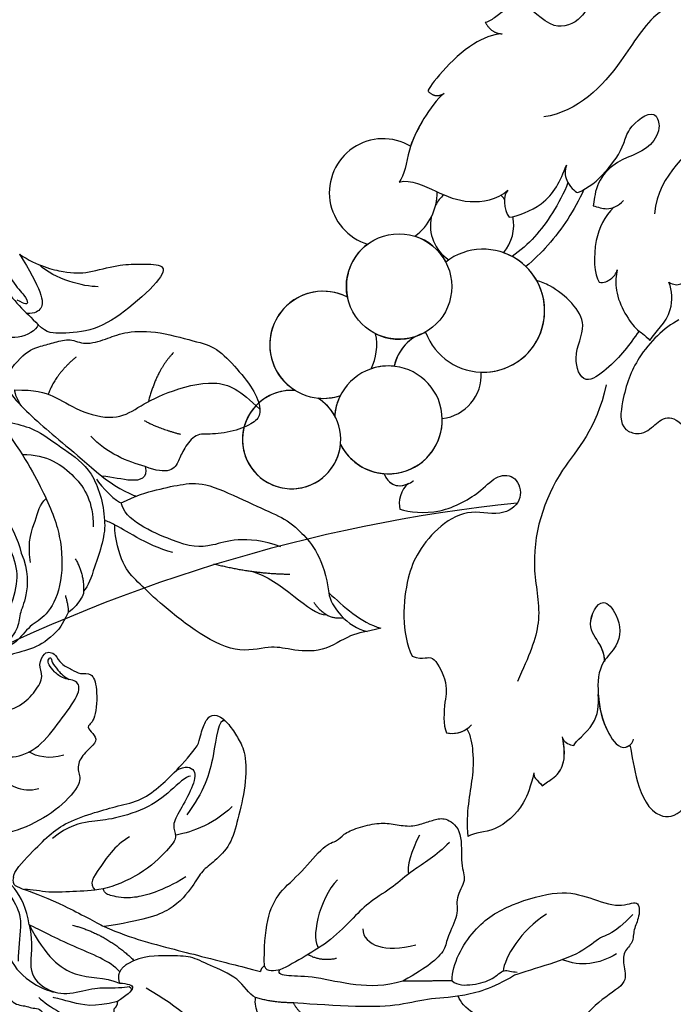
# Model space of a CAD drawing. Units: millimetres. Extents: x 959 to 3059, y 147 to 1632.
# Drawn here: x 2814 to 2831, y 1049 to 1074 of the extents above; entities that cross this region are included whole.
import ezdxf
from ezdxf.xclip import XClip

# ---------------------------------------------------------------- set-up
doc = ezdxf.new("R2010")
doc.units = ezdxf.units.MM
doc.header["$XCLIPFRAME"] = 2
doc.linetypes.add('HIDDEN', pattern=[9.525, 6.35, -3.175])
for name, color, linetype in [('2018-圖筆規範-陰影線', 251, 'Continuous'), ('H-05.木作(粗線)', 3, 'Continuous'), ('H-06.木作(細線)', 8, 'Continuous'), ('H-08.木作(細線)', 8, 'Continuous')]:
    doc.layers.add(name, color=color, linetype=linetype)

# ---------------------------------------------------------------- blocks, each defined once
blk = doc.blocks.new('SE-21068L-d')
at = {"layer": 'H-08.木作(細線)'}
blk.add_circle((37.299, 17.179), 4.31, dxfattribs=at)
for centre, radius, start, end in [((43.087, 26.456), 4.407, 359.74605, 328.40832), ((43.087, 26.456), 4.407, 359.74605, 154.05036), ((43.087, 26.456), 4.407, 359.74605, 57.66755), ((37.836, 25.028), 3.595, 69.0046, 156.00472), ((37.836, 25.028), 3.595, 69.0046, 156.00472), ((50.86, 24.239), 4.021, 238.07172, 210.13343), ((50.86, 24.239), 4.021, 238.07172, 146.85933), ((50.86, 24.239), 4.021, 238.07172, 146.85933), ((32.098, 22.102), 5.027, 352.93264, 280.20507), ((32.098, 22.102), 5.027, 60.78977, 223.33767), ((43.087, 26.456), 4.407, 305.72043, 328.40832), ((50.86, 24.239), 4.021, 181.29504, 210.13343), ((37.836, 25.028), 3.595, 258.02791, 321.42813), ((37.836, 25.028), 3.595, 272.2396, 321.42813), ((43.087, 26.456), 4.407, 236.38237, 261.427), ((44.995, 18.554), 4.376, 215.7432, 81.2593), ((44.995, 18.554), 4.376, 56.91953, 81.2593), ((44.995, 18.554), 4.376, 125.88814, 164.50878), ((44.995, 18.554), 4.376, 125.88814, 164.50878), ((37.299, 17.179), 4.31, 36.16197, 80.95106), ((44.995, 18.554), 4.376, 215.7432, 31.28561), ((44.995, 18.554), 4.376, 215.7432, 31.28561), ((29.696, 15.485), 3.407, 111.59452, 164.66373), ((29.696, 15.485), 3.407, 111.59452, 164.66373), ((29.696, 15.485), 3.407, 321.24326, 28.50037), ((29.696, 15.485), 3.407, 321.24326, 28.50037), ((32.098, 22.102), 5.027, 276.75722, 280.20507), ((37.299, 17.179), 4.31, 180.32207, 225.12604), ((37.299, 17.179), 4.31, 279.22874, 344.09), ((37.299, 17.179), 4.31, 279.22874, 344.09), ((29.696, 15.485), 3.407, 191.22019, 198.72258), ((29.696, 15.485), 3.407, 191.22019, 198.72258), ((34.916, 9.767), 4.407, 98.58638, 153.41699), ((34.916, 9.767), 4.407, 98.58638, 153.41699), ((34.916, 9.767), 4.407, 212.04871, 45.7684), ((34.916, 9.767), 4.407, 212.04871, 45.7684), ((34.916, 9.767), 4.407, 212.04871, 45.7684), ((29.696, 15.485), 3.407, 285.50757, 303.54898), ((29.696, 15.485), 3.407, 285.50757, 303.54898)]:
    blk.add_arc(centre, radius, start, end, dxfattribs=at)
for points, knots in [([(37.785, 59.139), (38.024, 60.009), (38.777, 62.065), (38.941, 65.328), (37.214, 66.1), (36.29, 65.744)], [0, 0, 0, 0, 3.177847, 6.583589, 8.474539, 8.474539, 8.474539, 8.474539]), ([(37.785, 59.139), (38.024, 60.009), (38.777, 62.065), (38.941, 65.328), (37.214, 66.1), (36.29, 65.744)], [0, 0, 0, 0, 3.177847, 6.583589, 8.474539, 8.474539, 8.474539, 8.474539]), ([(37.785, 59.139), (38.024, 60.009), (38.777, 62.065), (38.941, 65.328), (37.214, 66.1), (36.29, 65.744)], [0, 0, 0, 0, 3.177847, 6.583589, 8.474539, 8.474539, 8.474539, 8.474539]), ([(45.806, 57.555), (46.539, 58.392), (47.808, 59.669), (50.844, 60.506), (52.334, 59.626), (53, 59.688)], [0, 0, 0, 0, 2.22832, 5.413938, 8.276907, 8.276907, 8.276907, 8.276907]), ([(45.806, 57.555), (46.539, 58.392), (47.808, 59.669), (50.844, 60.506), (52.334, 59.626), (53, 59.688)], [0, 0, 0, 0, 2.22832, 5.413938, 8.276907, 8.276907, 8.276907, 8.276907]), ([(45.806, 57.555), (46.539, 58.392), (47.808, 59.669), (50.844, 60.506), (52.334, 59.626), (53, 59.688)], [0, 0, 0, 0, 2.22832, 5.413938, 8.276907, 8.276907, 8.276907, 8.276907]), ([(49.007, 51.83), (48.991, 52.486), (49.514, 54.022), (50.698, 56.078), (52.22, 57.795), (53, 59.688)], [0, 0, 0, 0, 1.921045, 4.598471, 9.528444, 9.528444, 9.528444, 9.528444]), ([(49.007, 51.83), (48.991, 52.486), (49.514, 54.022), (50.698, 56.078), (52.22, 57.795), (53, 59.688)], [0, 0, 0, 0, 1.921045, 4.598471, 9.528444, 9.528444, 9.528444, 9.528444]), ([(49.007, 51.83), (48.991, 52.486), (49.514, 54.022), (50.698, 56.078), (52.22, 57.795), (53, 59.688)], [0, 0, 0, 0, 1.921045, 4.598471, 9.528444, 9.528444, 9.528444, 9.528444]), ([(36.467, 52.14), (36.226, 51.617), (36.095, 50.514), (36.564, 48.802), (34.179, 47.089), (33.683, 49.621), (34.577, 51.455), (37.063, 52.1), (38.289, 54.303), (39.073, 56.756), (38.693, 59.382), (37.474, 59.109), (37.306, 58.86)], [0, 0, 0, 0, 1.445552, 3.489959, 5.787517, 7.387024, 10.064372, 11.685804, 14.491816, 17.688854, 19.42283, 20.233262, 20.233262, 20.233262, 20.233262]), ([(36.428, 52.051), (36.219, 51.553), (36.103, 50.484), (36.564, 48.802), (34.179, 47.089), (33.683, 49.621), (34.577, 51.455), (37.063, 52.1), (38.289, 54.303), (39.073, 56.756), (38.726, 59.156), (37.908, 59.161), (37.786, 59.138)], [0.101639, 0.101639, 0.101639, 0.101639, 1.445552, 3.489959, 5.787517, 7.387024, 10.064372, 11.685804, 14.491816, 17.688854, 19.42283, 19.738503, 19.738503, 19.738503, 19.738503]), ([(38.194, 54.333), (38.596, 55.267), (39.065, 56.81), (38.726, 59.156), (37.908, 59.161), (37.786, 59.138)], [14.608543, 14.608543, 14.608543, 14.608543, 17.688854, 19.42283, 19.738503, 19.738503, 19.738503, 19.738503]), ([(45.692, 58.811), (45.343, 58.715), (44.389, 58.691), (43.474, 58.25), (42.763, 57.332), (42.367, 55.998)], [0, 0, 0, 0, 1.003991, 2.541774, 4.15518, 4.15518, 4.15518, 4.15518]), ([(45.692, 58.811), (45.343, 58.715), (44.389, 58.691), (43.487, 58.256), (42.79, 57.367), (42.411, 56.145)], [0, 0, 0, 0, 1.003991, 2.541774, 4.094648, 4.094648, 4.094648, 4.094648]), ([(45.692, 58.811), (45.343, 58.715), (44.389, 58.691), (43.487, 58.256), (42.79, 57.367), (42.411, 56.145)], [0, 0, 0, 0, 1.003991, 2.541774, 4.094648, 4.094648, 4.094648, 4.094648]), ([(45.806, 57.555), (45.899, 57.662), (45.96, 58.089), (45.698, 58.536), (45.692, 58.811)], [0, 0, 0, 0, 0.535513, 1.321537, 1.321537, 1.321537, 1.321537]), ([(45.806, 57.555), (45.899, 57.662), (45.96, 58.089), (45.698, 58.536), (45.692, 58.811)], [0, 0, 0, 0, 0.535513, 1.321537, 1.321537, 1.321537, 1.321537]), ([(45.806, 57.555), (45.899, 57.662), (45.96, 58.089), (45.698, 58.536), (45.692, 58.811)], [0, 0, 0, 0, 0.535513, 1.321537, 1.321537, 1.321537, 1.321537]), ([(41.866, 57.057), (41.627, 56.809), (39.455, 56.531), (38.521, 55.096), (38.169, 54.276)], [0, 0, 0, 0, 2.437497, 4.672188, 4.672188, 4.672188, 4.672188]), ([(41.866, 57.057), (41.627, 56.809), (39.455, 56.531), (38.521, 55.096), (38.169, 54.276)], [0, 0, 0, 0, 2.437497, 4.672188, 4.672188, 4.672188, 4.672188]), ([(41.866, 57.057), (41.627, 56.809), (39.455, 56.531), (38.521, 55.096), (38.169, 54.276)], [0, 0, 0, 0, 2.437497, 4.672188, 4.672188, 4.672188, 4.672188]), ([(50.243, 44.494), (49.557, 45.283), (48.629, 44.823), (48.676, 47.959), (49.595, 48.925), (50.6, 50.673), (50.645, 51.356)], [0, 0, 0, 0, 1.594249, 3.176652, 5.244563, 7.732189, 7.732189, 7.732189, 7.732189]), ([(50.243, 44.494), (49.557, 45.283), (48.629, 44.823), (48.676, 47.959), (49.595, 48.925), (50.6, 50.673), (50.645, 51.356)], [0, 0, 0, 0, 1.594249, 3.176652, 5.244563, 7.732189, 7.732189, 7.732189, 7.732189]), ([(50.243, 44.494), (49.557, 45.283), (48.629, 44.823), (48.676, 47.959), (49.595, 48.925), (50.6, 50.673), (50.645, 51.356)], [0, 0, 0, 0, 1.594249, 3.176652, 5.244563, 7.732189, 7.732189, 7.732189, 7.732189]), ([(25.944, 32.1), (28.43, 35.068), (32.997, 36.301), (38.042, 41.273), (39.287, 46.81), (41.756, 48.886), (43.549, 50.29)], [0, 0, 0, 0, 6.696279, 15.228243, 19.287787, 22.886756, 22.886756, 22.886756, 22.886756]), ([(45.6, 33.362), (45.079, 33.924), (42.947, 35.36), (39.319, 35.255), (37.286, 34.491), (35.853, 35.256), (36.227, 37.365), (38.552, 37.826), (41.134, 35.22), (45.447, 36.685), (48.193, 39.029), (50.226, 42.454), (50.243, 44.494)], [0, 0, 0, 0, 3.354099, 6.722997, 8.674385, 10.435461, 12.110195, 13.989238, 16.612292, 22.049875, 24.675304, 30.440351, 30.440351, 30.440351, 30.440351]), ([(45.6, 33.362), (45.079, 33.924), (42.947, 35.36), (39.319, 35.255), (37.286, 34.491), (35.853, 35.256), (36.227, 37.365), (38.552, 37.826), (41.134, 35.22), (45.447, 36.685), (48.193, 39.029), (50.226, 42.454), (50.243, 44.494)], [0, 0, 0, 0, 3.354099, 6.722997, 8.674385, 10.435461, 12.110195, 13.989238, 16.612292, 22.049875, 24.675304, 30.440351, 30.440351, 30.440351, 30.440351]), ([(45.6, 33.362), (45.079, 33.924), (42.947, 35.36), (39.319, 35.255), (37.286, 34.491), (35.853, 35.256), (36.227, 37.365), (38.552, 37.826), (41.134, 35.22), (45.447, 36.685), (48.193, 39.029), (50.226, 42.454), (50.243, 44.494)], [0, 0, 0, 0, 3.354099, 6.722997, 8.674385, 10.435461, 12.110195, 13.989238, 16.612292, 22.049875, 24.675304, 30.440351, 30.440351, 30.440351, 30.440351]), ([(18.234, 30.127), (19.573, 30.136), (22.57, 31.049), (25.04, 33.331), (26.7, 35.75), (25.325, 37.136), (23.93, 36.881), (22.159, 36.363), (21.81, 38.496)], [0, 0, 0, 0, 4.537207, 8.308093, 10.582726, 11.554593, 13.381162, 16.158221, 16.158221, 16.158221, 16.158221]), ([(18.234, 30.127), (19.573, 30.136), (22.57, 31.049), (25.04, 33.331), (26.7, 35.75), (25.325, 37.136), (23.93, 36.881), (22.159, 36.363), (21.81, 38.496)], [0, 0, 0, 0, 4.537207, 8.308093, 10.582726, 11.554593, 13.381162, 16.158221, 16.158221, 16.158221, 16.158221]), ([(21.545, 29.444), (22.776, 30.071), (24.251, 30.851), (27.757, 31.401), (27.297, 28.485), (24.474, 26.976), (25.716, 23.485), (26.807, 22.179), (27.074, 21.923)], [0, 0, 0, 0, 4.108214, 5.904197, 8.039147, 10.900043, 15.134872, 16.35859, 16.35859, 16.35859, 16.35859]), ([(21.545, 29.444), (22.776, 30.071), (24.251, 30.851), (27.757, 31.401), (27.297, 28.485), (24.474, 26.976), (25.716, 23.485), (26.807, 22.179), (27.074, 21.923)], [0, 0, 0, 0, 4.108214, 5.904197, 8.039147, 10.900043, 15.134872, 16.35859, 16.35859, 16.35859, 16.35859]), ([(21.114, 30.545), (20.393, 30.082), (18.627, 29.861), (17.594, 27.734), (17.537, 27.032)], [0, 0, 0, 0, 3.321552, 5.279175, 5.279175, 5.279175, 5.279175]), ([(21.114, 30.545), (20.393, 30.082), (18.627, 29.861), (17.594, 27.734), (17.537, 27.032)], [0, 0, 0, 0, 3.321552, 5.279175, 5.279175, 5.279175, 5.279175]), ([(20.843, 24.177), (21.123, 24.583), (22.053, 25.841), (21.895, 29.288), (21.248, 29.902), (21.114, 30.545)], [0, 0, 0, 0, 1.364432, 4.605618, 6.644811, 6.644811, 6.644811, 6.644811]), ([(20.843, 24.177), (21.123, 24.583), (22.053, 25.841), (21.895, 29.288), (21.248, 29.902), (21.114, 30.545)], [0, 0, 0, 0, 1.364432, 4.605618, 6.644811, 6.644811, 6.644811, 6.644811]), ([(17.537, 27.032), (17.296, 27.39), (16.944, 27.639), (16.45, 27.587), (16.213, 27.473)], [0, 0, 0, 0, 1.013841, 1.445669, 1.445669, 1.445669, 1.445669]), ([(17.537, 27.032), (17.296, 27.39), (16.944, 27.639), (16.45, 27.587), (16.213, 27.473)], [0, 0, 0, 0, 1.013841, 1.445669, 1.445669, 1.445669, 1.445669]), ([(18.713, 19.52), (19.767, 19.835), (21.527, 21.139), (22.705, 23.654), (22.606, 24.407)], [0, 0, 0, 0, 2.891424, 6.401824, 6.401824, 6.401824, 6.401824]), ([(18.713, 19.52), (19.767, 19.835), (21.527, 21.139), (22.705, 23.654), (22.606, 24.407)], [0, 0, 0, 0, 2.891424, 6.401824, 6.401824, 6.401824, 6.401824]), ([(22.606, 24.407), (22.27, 24.64), (21.616, 24.64), (21.034, 24.451), (20.843, 24.177)], [0, 0, 0, 0, 0.945277, 1.904382, 1.904382, 1.904382, 1.904382]), ([(22.606, 24.407), (22.27, 24.64), (21.616, 24.64), (21.034, 24.451), (20.843, 24.177)], [0, 0, 0, 0, 0.945277, 1.904382, 1.904382, 1.904382, 1.904382]), ([(3.236, 8.94), (4.916, 10.102), (6.397, 13.181), (8.681, 18.685), (14.12, 18.556), (16.016, 21.53)], [0, 0, 0, 0, 5.148922, 10.997373, 18.474938, 18.474938, 18.474938, 18.474938]), ([(20.229, 17.102), (21.726, 18.249), (23.921, 19.526), (26.511, 20.323), (27.331, 20.508)], [0, 0, 0, 0, 5.527278, 8.005198, 8.005198, 8.005198, 8.005198]), ([(20.229, 17.102), (21.726, 18.249), (23.921, 19.526), (26.511, 20.323), (27.331, 20.508)], [0, 0, 0, 0, 5.527278, 8.005198, 8.005198, 8.005198, 8.005198]), ([(20.17, 18.634), (19.87, 18.881), (19.233, 19.601), (18.329, 19.569), (17.778, 19.391)], [0, 0, 0, 0, 1.126789, 2.688607, 2.688607, 2.688607, 2.688607]), ([(20.17, 18.634), (19.87, 18.881), (19.233, 19.601), (18.329, 19.569), (17.778, 19.391)], [0, 0, 0, 0, 1.126789, 2.688607, 2.688607, 2.688607, 2.688607]), ([(20.772, 17.094), (19.809, 17.155), (18.021, 16.777), (15.802, 15.58), (14.659, 14.217), (12.04, 13.745), (12.266, 15.549), (14.213, 16.892), (16.667, 16.001), (19.341, 17.237), (19.902, 18.354), (20.17, 18.634)], [0, 0, 0, 0, 2.812119, 5.601067, 6.924139, 9.053161, 10.205394, 11.874759, 15.242577, 17.097687, 19.021465, 19.021465, 19.021465, 19.021465]), ([(20.772, 17.094), (19.809, 17.155), (18.021, 16.777), (15.802, 15.58), (14.659, 14.217), (12.04, 13.745), (12.266, 15.549), (14.213, 16.892), (16.667, 16.001), (19.341, 17.237), (19.902, 18.354), (20.17, 18.634)], [0, 0, 0, 0, 2.812119, 5.601067, 6.924139, 9.053161, 10.205394, 11.874759, 15.242577, 17.097687, 19.021465, 19.021465, 19.021465, 19.021465]), ([(21.121, 15.992), (21.804, 16.602), (24.067, 18.148), (26.268, 19.033), (27.961, 19.246)], [0, 0, 0, 0, 2.713114, 7.672423, 7.672423, 7.672423, 7.672423]), ([(21.121, 15.992), (21.804, 16.602), (24.067, 18.148), (26.268, 19.033), (27.961, 19.246)], [0, 0, 0, 0, 2.713114, 7.672423, 7.672423, 7.672423, 7.672423]), ([(20.575, 14.668), (20.916, 14.973), (21.298, 15.843), (20.977, 16.908), (20.772, 17.094)], [0, 0, 0, 0, 1.212619, 2.73614, 2.73614, 2.73614, 2.73614]), ([(20.575, 14.668), (20.916, 14.973), (21.298, 15.843), (20.977, 16.908), (20.772, 17.094)], [0, 0, 0, 0, 1.212619, 2.73614, 2.73614, 2.73614, 2.73614]), ([(26.69, 16.302), (26.067, 16.522), (23.261, 16.878), (21.613, 15.581), (20.575, 14.668)], [0, 0, 0, 0, 2.816414, 6.517612, 6.517612, 6.517612, 6.517612]), ([(26.69, 16.302), (26.067, 16.522), (23.261, 16.878), (21.613, 15.581), (20.575, 14.668)], [0, 0, 0, 0, 2.816414, 6.517612, 6.517612, 6.517612, 6.517612]), ([(33.369, 9.598), (32.393, 9.811), (31.036, 11.732), (29.318, 13.772), (26.912, 14.597), (25.771, 14.283)], [0, 0, 0, 0, 3.326623, 6.458283, 9.413049, 9.413049, 9.413049, 9.413049]), ([(33.369, 9.598), (32.393, 9.811), (31.036, 11.732), (29.318, 13.772), (26.912, 14.597), (25.771, 14.283)], [0, 0, 0, 0, 3.326623, 6.458283, 9.413049, 9.413049, 9.413049, 9.413049]), ([(2.674, 7.55), (4.775, 7.156), (8.189, 6.425), (13.195, 9.714), (17.677, 11.227), (20.414, 10.321)], [0, 0, 0, 0, 5.445804, 10.696949, 18.382139, 18.382139, 18.382139, 18.382139]), ([(26.77, 4.864), (27.418, 4.949), (29.788, 6.202), (31.695, 7.758), (32.731, 9.368), (33.369, 9.598)], [0, 0, 0, 0, 1.948344, 4.650934, 8.245409, 8.245409, 8.245409, 8.245409]), ([(26.77, 4.864), (27.418, 4.949), (29.788, 6.202), (31.695, 7.758), (32.731, 9.368), (33.369, 9.598)], [0, 0, 0, 0, 1.948344, 4.650934, 8.245409, 8.245409, 8.245409, 8.245409]), ([(26.77, 4.864), (27.418, 4.949), (29.599, 6.102), (30.684, 6.937), (31.18, 7.429)], [0, 0, 0, 0, 1.948344, 4.279813, 4.279813, 4.279813, 4.279813]), ([(19.42, -0.967), (19.074, -0.892), (18.515, 0.53), (17.029, 0.578), (15.782, 2.636), (13.358, 1.414), (12.559, 3.678), (14.188, 4.803), (16.884, 4.418), (17.206, 0.802), (19.788, 1.18), (20.771, 1.356), (21.1, 1.255)], [0, 0, 0, 0, 2.053652, 3.295873, 5.57184, 7.461181, 8.990331, 10.369581, 12.655214, 15.802435, 18.032367, 19.044454, 19.044454, 19.044454, 19.044454]), ([(19.42, -0.967), (19.074, -0.892), (18.515, 0.53), (17.029, 0.578), (15.782, 2.636), (13.358, 1.414), (12.559, 3.678), (14.188, 4.803), (16.884, 4.418), (17.206, 0.802), (19.788, 1.18), (20.771, 1.356), (21.1, 1.255)], [0, 0, 0, 0, 2.053652, 3.295873, 5.57184, 7.461181, 8.990331, 10.369581, 12.655214, 15.802435, 18.032367, 19.044454, 19.044454, 19.044454, 19.044454]), ([(19.42, -0.967), (19.074, -0.892), (18.515, 0.53), (17.029, 0.578), (15.782, 2.636), (13.358, 1.414), (12.559, 3.678), (14.188, 4.803), (16.884, 4.418), (17.206, 0.802), (19.788, 1.18), (20.771, 1.356), (21.1, 1.255)], [0, 0, 0, 0, 2.053652, 3.295873, 5.57184, 7.461181, 8.990331, 10.369581, 12.655214, 15.802435, 18.032367, 19.044454, 19.044454, 19.044454, 19.044454]), ([(20.31, 2.715), (21.052, 2.424), (23.608, 2.025), (27.676, 3.795), (27.848, 4.093)], [0, 0, 0, 0, 2.412188, 7.826152, 7.826152, 7.826152, 7.826152]), ([(20.31, 2.715), (21.052, 2.424), (23.608, 2.025), (27.676, 3.795), (27.848, 4.093)], [0, 0, 0, 0, 2.412188, 7.826152, 7.826152, 7.826152, 7.826152]), ([(20.31, 2.715), (21.052, 2.424), (23.608, 2.025), (27.676, 3.795), (27.848, 4.093)], [0, 0, 0, 0, 2.412188, 7.826152, 7.826152, 7.826152, 7.826152])]:
    blk.add_open_spline(points, degree=3, knots=knots, dxfattribs=at)
for points, degree in [([(42.411, 56.145), (42.43, 56.527), (42.16, 56.882), (41.866, 57.057)], 3), ([(42.411, 56.145), (42.43, 56.527), (42.16, 56.882), (41.866, 57.057)], 3), ([(42.411, 56.145), (42.43, 56.527), (42.16, 56.882), (41.866, 57.057)], 3), ([(50.645, 51.356), (49.88, 51.93), (49.182, 51.923), (48.523, 51.727)], 3), ([(50.645, 51.356), (50.064, 51.792), (49.522, 51.893), (49.007, 51.83)], 3), ([(50.645, 51.356), (50.064, 51.792), (49.522, 51.893), (49.007, 51.83)], 3), ([(44.022, 31.836), (44.782, 31.906), (45.512, 32.786), (45.6, 33.362)], 3), ([(44.022, 31.836), (44.782, 31.906), (45.512, 32.786), (45.6, 33.362)], 3), ([(44.022, 31.836), (44.782, 31.906), (45.512, 32.786), (45.6, 33.362)], 3), ([(45.444, 30.18), (45.538, 32.17), (43.541, 31.815), (43.551, 31.816)], 3), ([(45.444, 30.18), (45.508, 31.534), (44.604, 31.802), (44.022, 31.836)], 3), ([(45.444, 30.18), (45.508, 31.534), (44.604, 31.802), (44.022, 31.836)], 3), ([(25.771, 14.283), (26.234, 14.373), (26.874, 15.534), (26.69, 16.302)], 3), ([(25.771, 14.283), (26.234, 14.373), (26.874, 15.534), (26.69, 16.302)], 3), ([(27.848, 4.093), (27.592, 4.921), (26.77, 4.864)], 2), ([(27.848, 4.093), (27.592, 4.921), (26.77, 4.864)], 2), ([(27.848, 4.093), (27.592, 4.921), (26.77, 4.864)], 2), ([(21.1, 1.255), (21.069, 2.284), (20.31, 2.715)], 2), ([(21.1, 1.255), (21.069, 2.284), (20.31, 2.715)], 2), ([(21.1, 1.255), (21.069, 2.284), (20.31, 2.715)], 2)]:
    blk.add_open_spline(points, degree=degree, dxfattribs=at)
blk = doc.blocks.new('SE-21214L-1121-1')
for points, degree in [([(18423.122, 6955.446), (18423.196, 6955.156), (18422.676, 6954.18), (18420.836, 6952.868), (18419.231, 6951.696), (18417.745, 6951.079), (18416.176, 6950.455), (18414.787, 6948.613), (18413.738, 6947.704), (18413.212, 6947.12)], 3), ([(18414.743, 6952.884), (18413.244, 6951.932), (18410.832, 6951.314), (18409.217, 6951.332), (18406.58, 6952.07), (18405.048, 6952.087), (18402.875, 6952.112), (18402.862, 6951.131), (18405.806, 6948.344), (18408.622, 6946.547), (18411.449, 6946.419), (18412.483, 6946.408), (18413.212, 6947.12)], 3), ([(18414.743, 6952.884), (18413.923, 6951.613), (18412.77, 6949.434), (18412.867, 6948.399), (18413.466, 6948.044), (18414.11, 6948.036)], 3), ([(18413.212, 6947.12), (18413.325, 6946.678), (18414.923, 6945.732), (18416.906, 6946.534), (18418.006, 6947.41), (18418.937, 6947.934), (18419.505, 6948.217), (18420.123, 6948.485), (18420.833, 6948.359)], 3), ([(18415.689, 6942.713), (18415.799, 6943.107), (18414.291, 6945.006), (18412.98, 6945.373), (18411.852, 6945.689), (18410.558, 6946.051), (18409.448, 6945.426), (18407.619, 6945.938), (18406.326, 6946.519), (18403.777, 6946.705), (18400.234, 6945.731), (18398.623, 6945.318), (18396.931, 6943.55), (18395.384, 6941.618), (18394.921, 6939.963), (18395.35, 6939.2), (18396.919, 6938.451), (18399.09, 6938.111), (18400.328, 6938.299), (18401.326, 6936.996), (18401.686, 6936.012), (18402.234, 6935.038), (18403.571, 6935.172), (18404.452, 6935.542)], 3), ([(18416.285, 6942.726), (18415.382, 6941.2), (18413.21, 6939.076), (18410.356, 6936.769), (18407.996, 6934.747)], 3), ([(18417.144, 6939.272), (18416.576, 6939.431), (18414.96, 6939.018), (18413.393, 6938.617), (18411.049, 6936.886), (18408.711, 6935.357), (18407.849, 6932.547), (18407.794, 6931.138)], 3), ([(18404.452, 6935.542), (18404.224, 6934.558), (18405.505, 6934.199), (18407.122, 6934.694), (18407.996, 6934.747)], 3), ([(18406.946, 6930.75), (18407.232, 6930.923), (18407.528, 6931.07), (18407.794, 6931.138)], 3), ([(18422.732, 6918.37), (18421.715, 6917.505), (18419.427, 6915.267), (18416.706, 6915.297), (18414.583, 6915.891), (18413.39, 6917.197), (18412.704, 6918.418), (18413.245, 6919.351), (18412.673, 6920.367), (18412.23, 6920.372), (18411.807, 6920.208), (18411.357, 6919.35), (18410.424, 6918.94), (18409.79, 6918.522), (18408.829, 6918.762), (18408.338, 6917.57), (18408.476, 6914.709), (18409.3, 6914.348), (18408.9, 6913.885), (18408.332, 6913.241), (18408.792, 6912.65), (18409.879, 6911.682), (18410.006, 6910.556), (18409.539, 6909.769), (18411.367, 6907.613), (18414.141, 6905.969), (18417.213, 6905.11), (18419.194, 6905.617), (18421.011, 6906.082)], 3), ([(18400.085, 6912.919), (18399.931, 6913.522), (18399.722, 6914.336), (18399.203, 6915.258), (18398.415, 6915.267), (18397.469, 6914.342), (18396.831, 6913.265), (18396.215, 6912.226), (18396.184, 6909.434), (18396.904, 6906.623), (18397.428, 6904.576), (18398.826, 6903.213), (18399.805, 6902.529), (18400.45, 6901.384), (18402.136, 6899.188), (18404.703, 6898.408), (18407.804, 6897.943)], 3), ([(18415.226, 6901.937), (18415.231, 6902.454), (18413.751, 6903.968), (18412.313, 6905.438), (18410.888, 6906.475), (18408.494, 6907.298), (18406.688, 6907.803), (18404.726, 6908.232), (18403.13, 6909.485), (18401.8, 6910.748), (18400.375, 6912.403), (18400.085, 6912.919)], 3), ([(18394.707, 6894.7), (18394.724, 6896.186), (18394.562, 6898.723), (18393.551, 6900.764), (18391.642, 6902.321), (18389.78, 6904.701), (18388.679, 6904.899), (18388.315, 6905.482), (18387.117, 6906.027), (18385.434, 6906.437), (18384.187, 6906.35), (18382.826, 6906.048), (18381.67, 6906.378), (18380.698, 6906.711), (18379.799, 6906.859), (18378.44, 6905.783), (18378.706, 6902.811), (18378.08, 6901.788), (18379.154, 6900.239), (18378.733, 6898.961), (18379.831, 6897.01), (18379.821, 6896.11), (18381.064, 6894.839), (18382.24, 6894.143), (18383.384, 6893.465)], 3), ([(18415.226, 6901.937), (18415.405, 6901.305), (18414.617, 6901.103), (18411.177, 6899.783), (18408.449, 6898.248), (18407.804, 6897.943)], 3), ([(18418.748, 6898.88), (18417.078, 6896.39), (18416.546, 6894.111), (18415.929, 6893.318), (18415.533, 6891.591), (18414.162, 6891.457), (18413.797, 6891.259), (18413.146, 6891.255), (18412.934, 6891.02), (18412.882, 6890.998)], 3), ([(18407.804, 6897.943), (18406.587, 6897.398), (18404.686, 6896.742), (18401.607, 6895.953), (18399.397, 6895.388), (18396.802, 6894.723), (18395.019, 6894.266)], 3), ([(18406.534, 6894.242), (18407.287, 6895.12), (18410.389, 6896.255), (18413.065, 6897.65), (18413.953, 6898.085)], 3), ([(18413.953, 6898.085), (18412.617, 6895.467), (18410.138, 6893.51), (18407.828, 6893.832), (18406.547, 6893.317)], 3), ([(18395.428, 6892.132), (18395.974, 6892.413), (18396.712, 6893.81), (18399.321, 6894.788), (18400.687, 6895.557), (18402.378, 6895.527), (18404.653, 6895.587), (18405.859, 6894.898)], 3), ([(18383.384, 6893.465), (18384.857, 6893.053), (18387.272, 6893.026), (18390.644, 6893.889), (18392.893, 6893.864), (18393.619, 6894.05), (18393.446, 6894.402)], 3), ([(18394.707, 6894.7), (18394.564, 6894.191), (18393.762, 6894.382), (18393.446, 6894.402)], 3), ([(18394.707, 6894.7), (18394.998, 6894.528), (18395.019, 6894.266)], 2), ([(18405.859, 6894.898), (18406.912, 6894.275), (18406.547, 6893.317)], 2), ([(18392.307, 6891.71), (18393.897, 6891.675), (18395.428, 6892.132)], 2), ([(18407.018, 6891.196), (18407.099, 6889.519), (18404.407, 6885.322), (18402.475, 6883.433), (18400.3, 6882.209), (18398.778, 6880.721), (18396.891, 6878.876), (18395.952, 6877.957), (18394.915, 6877.969), (18394.924, 6878.774), (18394.568, 6880.162), (18393.954, 6882.562), (18393.573, 6885.057), (18393.593, 6886.835), (18394.155, 6888.844), (18394.545, 6890.238), (18395.298, 6890.661), (18395.487, 6891.646), (18395.428, 6892.132)], 3), ([(18391.181, 6890.586), (18391.942, 6890.876), (18392.307, 6891.71)], 2)]:
    blk.add_open_spline(points, degree=degree)
for points, knots in [([(18410.744, 6923.6), (18411.301, 6922.482), (18412.206, 6921.465), (18413.565, 6920.602), (18415.548, 6920.198), (18416.898, 6919.517), (18417.212, 6920.516), (18416.922, 6921.647), (18415.755, 6922.062), (18415.736, 6923.359), (18414.781, 6926.054), (18415.028, 6927.941), (18416.505, 6931.037), (18417.057, 6932.825), (18417.072, 6934.216), (18417.885, 6935.893), (18418.128, 6937.518), (18417.811, 6938.877), (18417.144, 6939.272)], [2.702025, 2.702025, 2.702025, 2.702025, 3, 4, 5, 6, 7, 8, 9, 10, 11, 12, 13, 14, 15, 16, 17, 18, 18, 18, 18]), ([(18407.794, 6931.138), (18407.636, 6930.078), (18408.581, 6927.373), (18409.107, 6925.757), (18409.492, 6925.339)], [0, 0, 0, 0, 1, 1.733376, 1.733376, 1.733376, 1.733376]), ([(18409.492, 6925.339), (18409.498, 6925.098), (18409.807, 6924.531), (18410.213, 6923.988), (18410.744, 6923.6)], [1.7736068, 1.7736068, 1.7736068, 1.7736068, 2, 2.5720821, 2.5720821, 2.5720821, 2.5720821]), ([(18423.909, 6915.926), (18423.553, 6914.458), (18422.412, 6912.78), (18420.377, 6911.468), (18418.561, 6912.073), (18416.763, 6912.331), (18415.425, 6911.512), (18413.071, 6912.509), (18411.447, 6914.73), (18409.778, 6916.908), (18409.841, 6918.076), (18411.184, 6918.145), (18411.91, 6918.761), (18412.356, 6919.371), (18412.455, 6919.724), (18412.136, 6920.049), (18412.13, 6919.511), (18411.57, 6918.905), (18411.294, 6918.503), (18410.679, 6918.135)], [0.097819, 0.097819, 0.097819, 0.097819, 1, 2, 3, 4, 5, 6, 7, 8, 9, 10, 11, 12, 13, 14, 15, 16, 17, 17, 17, 17])]:
    blk.add_open_spline(points, degree=3, knots=knots)
at = {"layer": '2018-圖筆規範-陰影線'}
for points, degree in [([(18408.301, 6950.238), (18409.477, 6950.225), (18411.9, 6950.845), (18413.109, 6952.028)], 3), ([(18402.135, 6944.849), (18403.529, 6943.424), (18404.191, 6940.841)], 2), ([(18410.095, 6944.488), (18411.765, 6943.128), (18412.382, 6941.456)], 2), ([(18415.141, 6941.795), (18413.45, 6941.814), (18411.948, 6941.429), (18409.978, 6940.046), (18406.893, 6939.256), (18405.1, 6940.318), (18402.956, 6941.588), (18398.533, 6942.826), (18396.671, 6941.778), (18395.074, 6940.216)], 3), ([(18404.537, 6939.304), (18403.351, 6938.637), (18401.576, 6938.182)], 2), ([(18415.866, 6938.554), (18414.176, 6936.114), (18412.402, 6932.87), (18411.178, 6929.454), (18411.248, 6925.56), (18412.534, 6923.214), (18413.885, 6922.621), (18415.018, 6921.034), (18416.085, 6920.735), (18416.471, 6920.341), (18416.055, 6919.933), (18415.59, 6920.76)], 3), ([(18414.52, 6936.521), (18412.484, 6936.543), (18409.967, 6934.789), (18408.723, 6932.688), (18408.699, 6930.601)], 3), ([(18413.842, 6927.689), (18414.106, 6929.558), (18413.323, 6931.165), (18413.088, 6932.449), (18412.558, 6932.933)], 3), ([(18393.352, 6928.981), (18396.336, 6930.024), (18399.303, 6928.752), (18401.497, 6929.075), (18406.204, 6931.205), (18406.411, 6932.565)], 3), ([(18398.837, 6927.585), (18395.633, 6926.764), (18392.626, 6926.746)], 2), ([(18395.757, 6926.975), (18393.271, 6926.338), (18391.067, 6923.398), (18389.627, 6923.413)], 3), ([(18388.241, 6923.167), (18389.659, 6922.944), (18390.633, 6924.421)], 2), ([(18411.107, 6911.939), (18412.37, 6911.586), (18413.288, 6911.821), (18413.969, 6912.204)], 3), ([(18413.146, 6909.196), (18414.606, 6908.788), (18416.635, 6910.267), (18417.917, 6911.52), (18418.016, 6912.127)], 3), ([(18397.341, 6907.75), (18398.944, 6906.146), (18401.107, 6905.52), (18401.98, 6905.414)], 3), ([(18382.011, 6905.397), (18382.702, 6904.17), (18383.063, 6902.761), (18382.914, 6902.228)], 3), ([(18379.573, 6904.805), (18380.628, 6903.725), (18382.854, 6902.407), (18384.006, 6901.229), (18386.129, 6899.972), (18387.303, 6898.771), (18389.281, 6896.749), (18391.326, 6895.538), (18392.8, 6894.664), (18393.446, 6894.402)], 3), ([(18405.735, 6905.276), (18406.998, 6904.527), (18408.316, 6902.412), (18409.098, 6901.455), (18408.539, 6900.908)], 3), ([(18388.717, 6901.768), (18390.266, 6900.184), (18390.959, 6896.747), (18390.227, 6896.211)], 3), ([(18401.125, 6901.987), (18403.143, 6900.792), (18405.693, 6900.078), (18407.281, 6900.485), (18407.789, 6900.615), (18407.88, 6901.024)], 3), ([(18416.304, 6901.578), (18414.682, 6899.533), (18414.552, 6898.02), (18414.847, 6896.064), (18414.837, 6895.119)], 3), ([(18371.616, 6898.94), (18373.696, 6897.707), (18375.085, 6895.332), (18375.177, 6894.301)], 3), ([(18386.661, 6897.743), (18386.653, 6897.071), (18385.623, 6896.063), (18383.614, 6896.086), (18382.313, 6896.45)], 3), ([(18410.386, 6898.043), (18407.583, 6897.325), (18405.357, 6895.147)], 2), ([(18365.889, 6895.7), (18367.33, 6894.846), (18368.837, 6894.622), (18370.338, 6895.228)], 3), ([(18388.796, 6895.333), (18390.04, 6895.022), (18391.142, 6895.647)], 2), ([(18415.589, 6895.642), (18415.117, 6893.952), (18412.867, 6892.687), (18411.823, 6892.576)], 3), ([(18379.344, 6893.501), (18378.946, 6893.111), (18377.621, 6893.126), (18375.928, 6893.6), (18375.128, 6894.581), (18374.475, 6894.214), (18374.015, 6894.219)], 3), ([(18404.382, 6892.917), (18401.57, 6891.335), (18398.489, 6888.321), (18397.438, 6885.883), (18397.68, 6884.791), (18397.658, 6882.843)], 3), ([(18413.161, 6892.137), (18412.415, 6891.408), (18410.544, 6890.355), (18409.697, 6890.138)], 3), ([(18415.494, 6892.015), (18416.133, 6891.794), (18415.882, 6891.058), (18415.102, 6888.003), (18414.08, 6887.594)], 3), ([(18417.658, 6891.725), (18416.669, 6888.193), (18414.209, 6885.058)], 2)]:
    blk.add_open_spline(points, degree=degree, dxfattribs=at)
at = {"layer": 'H-08.木作(細線)', "color": 7}
for points, degree in [([(18423.786, 6958.692), (18422.147, 6957.769), (18419.993, 6957.218), (18417.976, 6955.245), (18417.217, 6954.44), (18416.203, 6952.578), (18415.339, 6950.56), (18414.232, 6949.45), (18414.002, 6948.863), (18414.207, 6948.742), (18414.928, 6949.147)], 3), ([(18415.141, 6941.795), (18415.136, 6941.392), (18414.64, 6940.554)], 2), ([(18404.452, 6935.542), (18405.838, 6935.898), (18407.651, 6936.651), (18408.902, 6938.012)], 3), ([(18407.996, 6934.747), (18407.263, 6934.116), (18405.76, 6933.27), (18405.173, 6933.12)], 3), ([(18408.446, 6934.518), (18408.08, 6933.899), (18406.702, 6932.551), (18406.411, 6932.565)], 3), ([(18406.411, 6932.565), (18405.242, 6933.166), (18403.427, 6933.674), (18401.29, 6934.139), (18399.452, 6934.259), (18395.882, 6932.53), (18393.346, 6931.457), (18391.948, 6930.543), (18389.777, 6928.034), (18389.425, 6925.202)], 3), ([(18416.411, 6933.328), (18416.043, 6932.014), (18415.837, 6931.278), (18414.922, 6929.734), (18414.584, 6928.456)], 3), ([(18385.181, 6922.331), (18386.384, 6921.994), (18387.558, 6921.981), (18389.905, 6920.259), (18392.726, 6920.574), (18394.157, 6920.94), (18396.986, 6920.148), (18400.431, 6922.086), (18403.418, 6924.497), (18405.155, 6926.196), (18406.283, 6927.299), (18406.922, 6929.581), (18406.946, 6930.75)], 3), ([(18402.183, 6928.509), (18404.439, 6929.087), (18406.238, 6930.494), (18406.946, 6930.75)], 3), ([(18410.168, 6928.001), (18409.442, 6926.774), (18409.492, 6925.339)], 2), ([(18414.584, 6928.456), (18413.968, 6927.016), (18414.149, 6924.661), (18414.79, 6923.522), (18414.775, 6922.202), (18415.646, 6921.312), (18416.254, 6920.518)], 3), ([(18389.425, 6925.202), (18388.244, 6924.147), (18386.815, 6922.749), (18385.181, 6922.331)], 3), ([(18389.425, 6925.202), (18389.332, 6924.121), (18387.883, 6922.39), (18386.3, 6922.062)], 3), ([(18410.982, 6924.999), (18410.717, 6924.051), (18410.744, 6923.6)], 2), ([(18397.908, 6914.747), (18398.478, 6914.961), (18398.742, 6911.826), (18399.636, 6908.943), (18401.059, 6907.063)], 3), ([(18401.911, 6910.691), (18401.188, 6911.119), (18400.155, 6910.854), (18400.551, 6909.307), (18401.634, 6907.384), (18402.314, 6906.174), (18401.818, 6905.336), (18402.26, 6904.55), (18404.39, 6902.373), (18407.708, 6900.856), (18410.081, 6900.83), (18412.403, 6900.647), (18413.683, 6900.974), (18414.338, 6900.967)], 3), ([(18400.76, 6910.223), (18401.138, 6910.219), (18402.341, 6908.989), (18404.33, 6907.49), (18407.479, 6906.608), (18408.805, 6906.594), (18410.742, 6906.198), (18412.026, 6905.121)], 3), ([(18379.344, 6893.501), (18379.36, 6894.905), (18377.605, 6898.025), (18374.585, 6899.813), (18370.445, 6900.972), (18368.123, 6900.323), (18365.558, 6899.36), (18364.012, 6900.276), (18363.994, 6898.667), (18364.542, 6897.705), (18364.492, 6896.589), (18365.362, 6895.943), (18365.348, 6894.657), (18364.909, 6893.258), (18367.427, 6891.931), (18369.538, 6889.372), (18371.628, 6889.813), (18373.517, 6888.916), (18375.846, 6890.052)], 3), ([(18364.568, 6898.924), (18366.257, 6897.197), (18367.004, 6897.388), (18368.424, 6895.936), (18371.261, 6894.853), (18373.572, 6894.206), (18374.236, 6893.952)], 3), ([(18413.953, 6898.085), (18413.565, 6896.531), (18414.212, 6894.327), (18412.749, 6892.791), (18410.938, 6892.27), (18408.698, 6892.957), (18407.16, 6892.93), (18406.072, 6892.942), (18405.6, 6893.126), (18405.58, 6892.712)], 3), ([(18374.236, 6893.952), (18376.093, 6892.852), (18378.717, 6892.117), (18381.372, 6892.088), (18383.876, 6891.387), (18387.38, 6891.348), (18391.541, 6891.634), (18392.307, 6891.71)], 3), ([(18379.344, 6893.501), (18380.373, 6893.489), (18383.384, 6893.465)], 2), ([(18406.547, 6893.317), (18405.918, 6893.27), (18404.983, 6893.087), (18406.031, 6892.246), (18406.729, 6891.823)], 3), ([(18375.846, 6890.052), (18376.89, 6890.319), (18378.564, 6891.261), (18378.839, 6892.243)], 3), ([(18406.729, 6891.823), (18408.652, 6891.284), (18410.503, 6891.758), (18411.82, 6892.095), (18411.973, 6892.137)], 3), ([(18406.729, 6891.823), (18406.724, 6891.416), (18407.018, 6891.196)], 2)]:
    blk.add_open_spline(points, degree=degree, dxfattribs=at)
blk.add_open_spline([(18413.953, 6898.085), (18414.14, 6899.415), (18415.065, 6901.281), (18416.944, 6902.7), (18418.61, 6903.318), (18419.608, 6903.038), (18419.625, 6903.033), (18419.642, 6903.028), (18419.659, 6903.023)], degree=3, knots=[0, 0, 0, 0, 1, 2, 3, 3, 3, 3.017072, 3.017072, 3.017072, 3.017072], dxfattribs=at)
blk = doc.blocks.new('立揚展版用1120-157-5')
at = {"layer": 'H-05.木作(粗線)', "color": 6}
blk.add_lwpolyline([(30826.392, 5869.902, 0.097608), (30778.325, 5855.161, 0.097608)], format="xyb", dxfattribs=at)
at = {"rotation": 207.3997746983069}
blk.add_blockref('SE-21068L-d', (30841.932, 5920.021), dxfattribs=at)
at = {"layer": 'H-08.木作(細線)', "xscale": -1}
blk.add_blockref('SE-21214L-1121-1', (49200.411, -1062.646), dxfattribs=at)

msp = doc.modelspace()

# ---------------------------------------------------------------- linework, layer by layer
at = {"layer": 'H-06.木作(細線)', "color": 2, "linetype": 'HIDDEN'}
msp.add_ellipse((2835.464, 1062.672), major_axis=(0, 131.451), ratio=0.985574, start_param=-4.712389, end_param=1.570796, dxfattribs=at)

# ---------------------------------------------------------------- block references
at = {"layer": 'H-06.木作(細線)', "color": 7}
ref = msp.add_blockref('立揚展版用1120-157-5', (-6715, -754.839), dxfattribs=dict(at, xscale=0.3095272727272737, yscale=0.3095272727272737, zscale=0.3095272727272737))
XClip(ref).set_block_clipping_path([(30454.7548533212, 3980.5909976663), (31224.7548533212, 6280.5909976663)])

doc.saveas('drawing.dxf')
